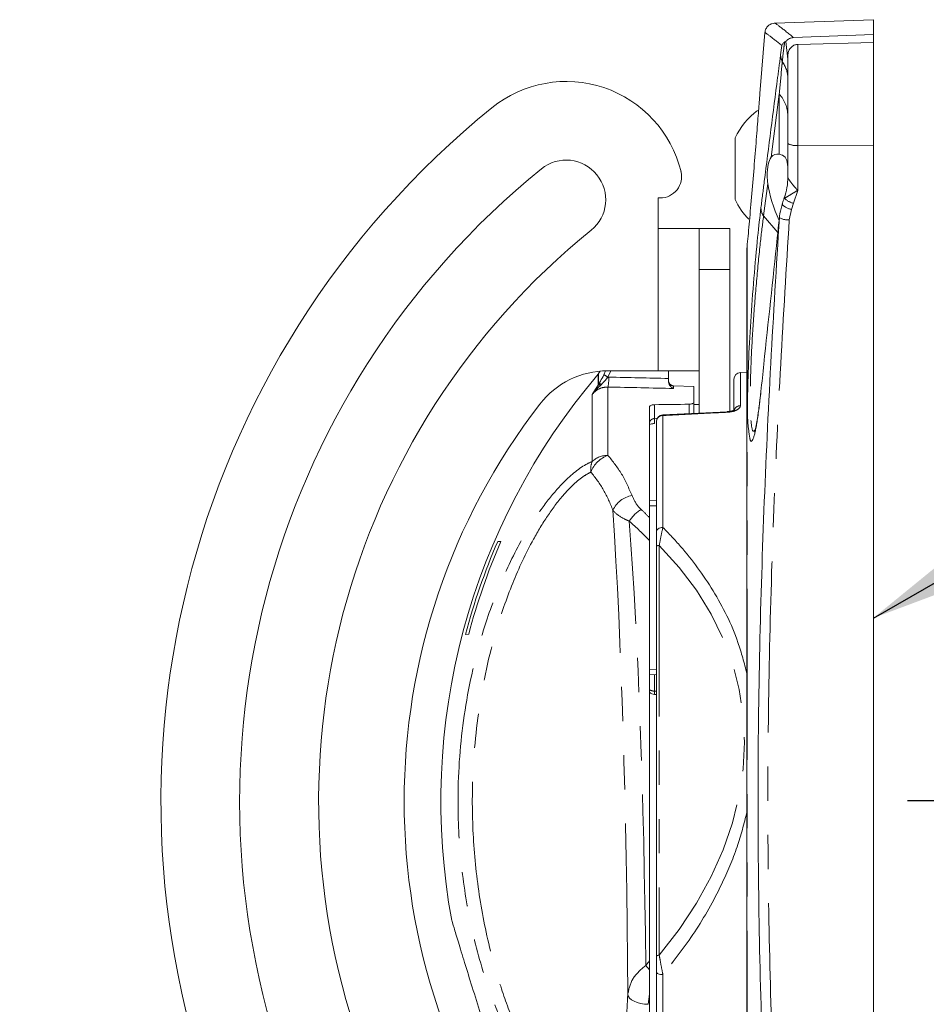
# Model space of a CAD drawing. Units: inches. Extents: x 1 to 33.1, y 0.5 to 21.6.
# Drawn here: x 7.4 to 10.1, y 9.1 to 12 of the extents above; entities that cross this region are included whole.
import ezdxf

# ---------------------------------------------------------------- set-up
doc = ezdxf.new("R2010")
doc.units = ezdxf.units.IN
doc.header["$LTSCALE"] = 2
doc.header["$MEASUREMENT"] = 0
doc.linetypes.add('PHANTOM', pattern=[0.5, 0.25, -0.05, 0.05, -0.05, 0.05, -0.05])
doc.layers.add('LAYER_1', color=5, linetype='Continuous')
doc.styles.add('SLDTEXTSTYLE0', font='TXT', dxfattribs={"width": 0.75})
doc.dimstyles.new('SLDDIMSTYLE0', dxfattribs={"dimtxt": 0.25, "dimasz": 0.26, "dimexe": 0, "dimexo": 0.0625, "dimgap": 0.0625, "dimtad": 0, "dimtih": 1, "dimtoh": 1, "dimrnd": 1e-09, "dimzin": 12, "dimdsep": 46, "dimtxsty": 'SLDTEXTSTYLE0', "dimsah": 1, "dimcen": 0.09, "dimadec": 0, "dimazin": 3, "dimtfac": 1, "dimtofl": 0, "dimtmove": 0, "dimatfit": 3, "dimfxl": 0, "dimfrac": 2, "dimtolj": 1, "dimtzin": 12, "dimarcsym": 0})
doc.dimstyles.new('SLDDIMSTYLE1', dxfattribs={"dimtxt": 0.18, "dimasz": 0.26, "dimexe": 0, "dimexo": 0.0625, "dimgap": 0, "dimtad": 0, "dimtih": 1, "dimtoh": 1, "dimdec": 0, "dimrnd": 1e-09, "dimzin": 0, "dimdsep": 46, "dimtxsty": 'Standard', "dimsah": 1, "dimcen": 0.09, "dimadec": 0, "dimazin": 0, "dimtfac": 0.26, "dimtdec": 0, "dimtofl": 0, "dimtmove": 0, "dimatfit": 3, "dimfxl": 0, "dimfrac": 2, "dimtolj": 1, "dimtzin": 0, "dimarcsym": 0})

# ---------------------------------------------------------------- blocks, each defined once
blk = doc.blocks.new('_D')
at = {"layer": 'LAYER_1'}
for p, q in [((10.0419, 9.7192), (12.0667, 9.7192)), ((11.8167, 9.7192), (11.8167, 7.2531)), ((11.3376, 6.8016), (11.2868, 6.8016)), ((11.2868, 6.8016), (11.2868, 6.4047)), ((12.2958, 6.8016), (12.3466, 6.8016)), ((12.3466, 6.8016), (12.3466, 6.4047)), ((11.2868, 6.4047), (11.3376, 6.4047)), ((12.3466, 6.4047), (12.2958, 6.4047)), ((11.8167, 4.4246), (11.8167, 6.3539)), ((5.6997, 4.4246), (12.0667, 4.4246))]:
    blk.add_line(p, q, dxfattribs=at)
for points in [[(11.8167, 9.7192), (11.7767, 9.4592), (11.8567, 9.4592)], [(11.8167, 4.4246), (11.8567, 4.6846), (11.7767, 4.6846)]]:
    blk.add_solid(points, dxfattribs=at)
at = {"layer": 'LAYER_1', "char_height": 0.25, "attachment_point": 1, "style": 'SLDTEXTSTYLE0'}
for s, insert in [('5.29', (11.4934, 7.1746)), ('134.5', (11.4011, 6.727))]:
    blk.add_mtext(s, dxfattribs=dict(at, insert=insert))

msp = doc.modelspace()

# ---------------------------------------------------------------- linework, layer by layer
at = {"color": 7, "linetype": 'Continuous', "lineweight": 15}
for p, q in [((9.9419, 12.0026), (9.6538, 11.9925)), ((9.9419, 12.0026), (9.9419, 11.9588)), ((9.6249, 11.9651), (9.6109, 11.7981)), ((9.7085, 11.9503), (9.9419, 11.9588)), ((9.9419, 11.9356), (9.9419, 11.9588)), ((9.6827, 11.9376), (9.6863, 11.9392)), ((9.6863, 11.9392), (9.6919, 11.8875)), ((9.7209, 11.9302), (9.9419, 11.9356)), ((9.9419, 11.9356), (9.9419, 11.6335)), ((9.6919, 11.6407), (9.6919, 11.8984)), ((9.5377, 11.5788), (9.5377, 11.6568)), ((9.6919, 11.5418), (9.6919, 11.6407)), ((9.9419, 11.6335), (9.9419, 7.7996)), ((9.5377, 11.4763), (9.5377, 11.5788)), ((9.6919, 11.543), (9.6919, 11.5418)), ((9.3127, 11.4813), (9.3127, 11.3916)), ((9.3127, 11.4813), (9.3187, 11.4813)), ((9.6758, 11.4638), (9.6744, 11.4577)), ((9.3127, 11.3916), (9.4324, 11.3916)), ((9.4324, 11.3916), (9.3427, 11.3916)), ((9.4324, 11.3916), (9.5221, 11.3916)), ((9.4324, 11.2719), (9.4324, 11.3916)), ((9.5221, 11.3916), (9.5221, 11.2719)), ((9.5726, 11.3379), (9.5724, 11.3332)), ((9.5724, 8.0941), (9.5724, 11.3332)), ((9.4324, 11.2719), (9.4324, 10.8517)), ((9.5221, 11.2719), (9.5221, 10.8573)), ((9.1431, 10.9746), (9.1384, 10.9674)), ((9.3127, 10.9756), (9.1647, 10.9756)), ((9.4324, 10.9756), (9.3127, 10.9756)), ((9.3427, 10.9756), (9.3427, 10.9533)), ((9.5724, 10.9715), (9.5534, 10.9708)), ((9.3427, 10.9533), (9.3427, 10.948)), ((9.5341, 10.8554), (9.5341, 10.9508)), ((9.1384, 10.9358), (9.1373, 10.9337)), ((9.3572, 10.9321), (9.4174, 10.93)), ((9.4174, 10.9296), (9.3577, 10.9317)), ((9.4174, 10.93), (9.4174, 10.9296)), ((9.4174, 10.9296), (9.4174, 10.8838)), ((9.2874, 10.5464), (9.2874, 10.8704)), ((9.4174, 10.8838), (9.4174, 10.8593)), ((9.4174, 10.877), (9.4324, 10.877)), ((9.4174, 10.8516), (9.4174, 10.8593)), ((9.5142, 10.8558), (9.3264, 10.8465)), ((9.3074, 10.5047), (9.3074, 10.8268)), ((9.2874, 10.5961), (9.3074, 10.5954)), ((8.8526, 10.4764), (8.8436, 10.4766)), ((9.2874, 9.25), (9.2874, 10.4794)), ((9.3074, 9.264), (9.3074, 10.4625)), ((8.7495, 10.2049), (8.7587, 10.2051)), ((9.3074, 10.0877), (9.2874, 10.087)), ((9.3074, 10.0291), (9.3024, 10.0291)), ((9.3074, 8.7781), (9.3074, 9.218)), ((9.2874, 8.7393), (9.2874, 9.1525))]:
    msp.add_line(p, q, dxfattribs=at)
at = {"color": 8, "linetype": 'PHANTOM', "lineweight": 0}
for p, q in [((9.6707, 11.8998), (9.6744, 11.9267)), ((9.7209, 11.9302), (9.7209, 11.635)), ((9.6668, 11.7851), (9.643, 11.6005)), ((9.6668, 11.6089), (9.6668, 11.7851)), ((9.7209, 11.635), (9.7209, 11.5033)), ((9.7209, 11.635), (9.9419, 11.6335)), ((9.6331, 11.5232), (9.621, 11.4286)), ((9.7209, 11.5033), (9.7086, 11.4659)), ((9.7086, 11.4659), (9.7022, 11.4478)), ((9.7022, 11.4478), (9.696, 11.4169)), ((9.6625, 11.3802), (9.621, 11.4286)), ((9.3127, 11.3916), (9.3127, 10.9756)), ((9.5726, 11.3379), (9.5726, 8.089)), ((9.5221, 11.2719), (9.4324, 11.2719)), ((9.1541, 10.9643), (9.1589, 10.9752)), ((9.174, 10.9756), (9.1659, 10.9573)), ((9.1373, 10.9337), (9.1373, 10.9659)), ((9.1384, 10.9674), (9.1384, 10.9358)), ((9.1659, 10.9573), (9.1685, 10.9573)), ((9.5534, 10.9708), (9.5534, 10.8738)), ((9.1446, 10.9337), (9.1475, 10.9365)), ((9.1659, 10.9282), (9.1659, 10.7283)), ((9.3577, 10.9317), (9.3572, 10.9321)), ((9.3577, 10.9317), (9.3577, 10.9239)), ((9.1197, 10.7107), (9.1197, 10.9066)), ((9.3019, 10.8765), (9.3019, 10.8364)), ((9.4029, 10.8502), (9.4029, 10.878)), ((9.3019, 10.8364), (9.3106, 10.8369)), ((9.3267, 10.8449), (9.3267, 10.5175)), ((9.3074, 10.5804), (9.2874, 10.5811)), ((9.3159, 10.4648), (9.3159, 9.2663)), ((9.2874, 10.102), (9.3074, 10.1027)), ((9.3024, 10.0875), (9.3024, 10.0391)), ((9.3024, 10.0391), (9.3074, 10.0391)), ((9.3024, 10.0291), (9.3024, 10.0391)), ((9.3267, 9.2098), (9.3267, 8.7628)), ((9.2874, 9.1525), (9.2838, 9.1229))]:
    msp.add_line(p, q, dxfattribs=at)
at = {"color": 8, "linetype": 'PHANTOM', "lineweight": 0, "flags": 128}
for points in [[(9.5141, 10.8563), (9.5143, 10.856), (9.5145, 10.8545)], [(9.3264, 10.8468), (9.3265, 10.8465), (9.3267, 10.8449)], [(9.3267, 10.5175), (9.3229, 10.5172), (9.3193, 10.5164), (9.3159, 10.5152), (9.313, 10.5136), (9.3106, 10.5117), (9.3089, 10.5095), (9.3078, 10.5071), (9.3074, 10.5047)], [(9.3074, 9.218), (9.3078, 9.2164), (9.3089, 9.2149), (9.3106, 9.2135), (9.313, 9.2123), (9.3159, 9.2113), (9.3193, 9.2105), (9.3229, 9.21), (9.3267, 9.2098)], [(9.2838, 9.1229), (9.2725, 9.1237), (9.2615, 9.1255), (9.2514, 9.1282), (9.2425, 9.1318), (9.235, 9.136), (9.2293, 9.1408), (9.2255, 9.146), (9.2239, 9.1514)]]:
    msp.add_lwpolyline(points, dxfattribs=at)
at = {"color": 8, "linetype": 'PHANTOM', "lineweight": 0}
for centre, radius, start, end in [((9.7096, 11.8993), 0.0389, 179.2252, 209.3277), ((9.6064, 11.8301), 0.0855, 0.8183, 35.912), ((9.5949, 11.72), 0.097, 1.2204, 42.1912), ((9.7141, 11.6766), 0.0422, 238.2865, 279.2392), ((9.7085, 11.491), 0.0437, 219.9287, 261.7503), ((9.7181, 11.5151), 0.0501, 222.8034, 259.0954), ((9.6532, 11.4524), 0.04, 179.2036, 216.4503), ((9.6931, 11.47), 0.0532, 240.8418, 273.1549), ((9.2124, 11.0493), 0.103, 235.5372, 243.2093), ((9.0269, 10.9554), 0.1416, 348.9425, 0.7816), ((9.3575, 10.9465), 0.0148, 180.822, 270.7991), ((9.141, 10.9255), 0.00892, 66.4194, 114.4314), ((9.1437, 10.9273), 0.01, 67.8177, 121.7765), ((9.5537, 10.8538), 0.02, 90.7636, 154.2273), ((9.1834, 10.8269), 0.1189, 357.3894, 4.6121), ((9.3264, 10.8259), 0.019, 89.1633, 177.1433), ((9.1915, 10.6524), 0.08, 108.6554, 160.0769), ((9.1646, 10.662), 0.0663, 88.9438, 132.7423), ((9.1774, 10.6886), 0.0618, 159.0792, 188.2817), ((9.2476, 10.5381), 0.0734, 98.9405, 156.2166), ((9.3197, 10.4784), 0.1079, 121.7881, 147.7386), ((9.3148, 10.452), 0.0129, 84.9339, 125.0019), ((9.3013, 10.0693), 0.0302, 242.537, 272.025), ((9.3148, 9.2534), 0.0129, 84.9339, 125.0019), ((9.391, 9.3307), 0.1484, 219.3672, 225.6946)]:
    msp.add_arc(centre, radius, start, end, dxfattribs=at)
at = {"color": 7, "linetype": 'Continuous', "lineweight": 15}
for centre, radius, start, end in [((9.0439, 11.4764), 0.3455, 13.7683, 129), ((10.469, 9.7166), 2.61, 129, 203.0399), ((9.729, 11.5666), 0.2116, 126.4017, 154.7474), ((9.0439, 11.4764), 0.1155, 309, 129), ((10.469, 9.7166), 2.38, 129, 201.8858), ((9.3187, 11.5438), 0.0625, 270, 13.7683), ((9.5049, 11.543), 0.187, 340.6799, 359.9995), ((9.5105, 11.5419), 0.1814, 340.6066, 359.9927), ((9.729, 11.5666), 0.2116, 205.2526, 224.2857), ((10.469, 9.7166), 2.149, 129, 201.4537), ((9.1647, 10.7256), 0.25, 90, 142.274), ((10.6035, 9.7166), 1.9262, 139.5667, 190.4347), ((9.1259, 10.9756), 0.015, 319.5667, 326.7305), ((9.3577, 10.9471), 0.015, 180, 268), ((9.5541, 10.9508), 0.02, 92, 180), ((10.469, 9.7166), 1.899, 142.274, 217.726), ((9.3274, 10.8268), 0.02, 92.9112, 180), ((10.6002, 9.7166), 1.914, 156.6044, 165.2184), ((10.608, 9.7166), 1.9128, 156.5938, 165.2038), ((9.3024, 10.0491), 0.02, 221.4096, 270)]:
    msp.add_arc(centre, radius, start, end, dxfattribs=at)
for centre, major_axis, ratio, start_param, end_param in [((9.728, 11.4407), (-0.0765, 0.1663), 0.362228, 6.059197, 6.440333), ((9.728, 11.4407), (-0.0765, 0.1663), 0.362228, 0.893825, 1.558421), ((22.6402, 9.7166), (35.7953, 0), 0.034921, 1.949594, 1.952634)]:
    msp.add_ellipse(centre, major_axis=major_axis, ratio=ratio, start_param=start_param, end_param=end_param, dxfattribs=at)
at = {"color": 8, "linetype": 'PHANTOM', "lineweight": 0}
for centre, major_axis, ratio, start_param, end_param in [((5.5721, 9.7166), (14.6305, 0), 0.087489, 1.310131, 1.322436), ((5.5695, 9.7166), (14.6305, 0), 0.085438, 1.308885, 1.322436), ((7.8718, 9.7166), (1.6803, 0.3577), 0.71282, 0.43579, 0.46144), ((8.5949, 5.055), (0.366, 6.5793), 0.077943, 5.38881, 5.710096), ((8.5232, 5.0692), (0.4397, 6.5793), 0.093282, 5.404556, 5.699337), ((7.8374, 9.7234), (1.6862, 0.3114), 0.681136, 0.423599, 0.48692), ((7.9385, 9.7313), (1.614, 0.2974), 0.680314, 5.597556, 6.719401), ((7.8374, 9.7234), (1.6862, 0.3114), 0.681136, 5.596969, 5.609333)]:
    msp.add_ellipse(centre, major_axis=major_axis, ratio=ratio, start_param=start_param, end_param=end_param, dxfattribs=at)
at = {"color": 7, "linetype": 'Continuous', "lineweight": 15}
for points, knots in [([(9.6538, 11.9925), (9.6509, 11.9921), (9.6446, 11.9914), (9.6357, 11.9864), (9.6287, 11.9784), (9.6253, 11.9706), (9.6252, 11.966), (9.6252, 11.965)], [0, 0, 0, 0, 0.199453, 0.435623, 0.685541, 0.93183, 1, 1, 1, 1]), ([(9.6827, 11.9376), (9.6813, 11.9365), (9.678, 11.9339), (9.6754, 11.9296), (9.6744, 11.9268), (9.6744, 11.9267)], [0, 0, 0, 0, 0.410021, 0.993681, 1, 1, 1, 1]), ([(9.7085, 11.9503), (9.7051, 11.9498), (9.6984, 11.9489), (9.6912, 11.9444), (9.6876, 11.9408), (9.6865, 11.9394), (9.6863, 11.9392)], [0, 0, 0, 0, 0.396297, 0.792595, 0.97011, 1, 1, 1, 1]), ([(9.6919, 11.8984), (9.6923, 11.9022), (9.693, 11.9099), (9.6987, 11.9199), (9.707, 11.9269), (9.7149, 11.9298), (9.7196, 11.9301), (9.7209, 11.9302)], [0, 0, 0, 0, 0.239754, 0.479993, 0.706925, 0.918158, 1, 1, 1, 1]), ([(9.6109, 11.7981), (9.6109, 11.7989), (9.6111, 11.8015), (9.6092, 11.7759), (9.6054, 11.7252), (9.5998, 11.6531), (9.593, 11.5691), (9.5857, 11.4824), (9.5783, 11.3984), (9.5746, 11.3586), (9.5726, 11.3379)], [0, 0, 0, 0, 0.057977, 0.188415, 0.319134, 0.450787, 0.583762, 0.718017, 0.852978, 1, 1, 1, 1]), ([(9.6919, 11.5724), (9.6908, 11.5812), (9.6885, 11.5987), (9.6765, 11.6071), (9.6686, 11.6086), (9.6668, 11.6089)], [0, 0, 0, 0, 0.437156, 0.872207, 1, 1, 1, 1]), ([(9.643, 11.6005), (9.6398, 11.5943), (9.6332, 11.5816), (9.6305, 11.5521), (9.6324, 11.5306), (9.6331, 11.5232)], [0, 0, 0, 0, 0.388194, 0.790916, 1, 1, 1, 1]), ([(9.6814, 11.4812), (9.6809, 11.4797), (9.6787, 11.4736), (9.6766, 11.4675), (9.675, 11.463)], [0, 0, 0, 0, 0.249976, 1, 1, 1, 1]), ([(9.5769, 10.8073), (9.5765, 10.81), (9.574, 10.8249), (9.5736, 10.8911), (9.5763, 10.9959), (9.583, 11.1205), (9.5925, 11.2491), (9.6031, 11.3672), (9.61, 11.4255), (9.6132, 11.4529)], [0, 0, 0, 0, 0.034897, 0.198067, 0.3569, 0.516226, 0.680234, 0.849951, 1, 1, 1, 1]), ([(9.6672, 11.4236), (9.6672, 11.425), (9.6678, 11.4366), (9.6714, 11.4479), (9.6744, 11.4577)], [0, 0, 0, 0, 0.120976, 1, 1, 1, 1]), ([(9.6672, 8.0096), (9.6586, 8.1495), (9.6414, 8.4295), (9.6214, 8.8541), (9.608, 9.2815), (9.6031, 9.7109), (9.6078, 10.1399), (9.621, 10.5689), (9.641, 10.9974), (9.6584, 11.2815), (9.6672, 11.4236)], [0, 0, 0, 0, 0.124095, 0.248188, 0.373313, 0.498436, 0.623284, 0.748134, 0.874066, 1, 1, 1, 1]), ([(9.6672, 11.4236), (9.665, 11.4038), (9.6498, 11.2609), (9.6318, 11.0913), (9.616, 10.9416), (9.6132, 10.9147)], [0, 0, 0, 0, 0.116471, 0.841765, 1, 1, 1, 1]), ([(9.1384, 10.9358), (9.1401, 10.9389), (9.1451, 10.9478), (9.1505, 10.9578), (9.1541, 10.9643)], [0, 0, 0, 0, 0.346313, 1, 1, 1, 1]), ([(9.3427, 10.9533), (9.3427, 10.9516), (9.3427, 10.9488), (9.3427, 10.9462), (9.3427, 10.9452)], [0, 0, 0, 0, 0.641858, 1, 1, 1, 1]), ([(9.3577, 10.9239), (9.3577, 10.9239), (9.3562, 10.9245), (9.3524, 10.9265), (9.3473, 10.9314), (9.3434, 10.9384), (9.3429, 10.9432), (9.3427, 10.9452)], [0, 0, 0, 0, 0.0059762, 0.2120967, 0.5760646, 0.8201813, 1, 1, 1, 1]), ([(9.6126, 10.9119), (9.6119, 10.9059), (9.6096, 10.8831), (9.6054, 10.8515), (9.6004, 10.8205), (9.5969, 10.8038), (9.5945, 10.7962), (9.5949, 10.7972), (9.595, 10.7974)], [0, 0, 0, 0, 0.091137, 0.348321, 0.60204, 0.810728, 0.965885, 1, 1, 1, 1]), ([(9.2874, 10.8704), (9.2876, 10.8712), (9.288, 10.8726), (9.2909, 10.8746), (9.2951, 10.8759), (9.2991, 10.8765), (9.3013, 10.8765), (9.3019, 10.8765)], [0, 0, 0, 0, 0.242659, 0.485677, 0.717657, 0.931897, 1, 1, 1, 1]), ([(9.4029, 10.878), (9.4045, 10.878), (9.4077, 10.8782), (9.4119, 10.8792), (9.4152, 10.8806), (9.4171, 10.8822), (9.4173, 10.8833), (9.4174, 10.8838)], [0, 0, 0, 0, 0.201393, 0.402538, 0.610415, 0.832503, 1, 1, 1, 1]), ([(9.5362, 10.8622), (9.5363, 10.8622), (9.5365, 10.8625), (9.535, 10.8613), (9.5312, 10.8595), (9.5246, 10.8576), (9.5184, 10.8564), (9.5148, 10.8564), (9.5141, 10.8564)], [0, 0, 0, 0, 0.0562028, 0.2439286, 0.4633419, 0.6960429, 0.9453079, 1, 1, 1, 1]), ([(9.2875, 10.8184), (9.2878, 10.8186), (9.2891, 10.8192), (9.2931, 10.8203), (9.2979, 10.8212), (9.3011, 10.8213), (9.3021, 10.8213)], [0, 0, 0, 0, 0.144183, 0.477602, 0.83292, 1, 1, 1, 1]), ([(9.2968, 10.8209), (9.2983, 10.8211), (9.3, 10.8214), (9.3018, 10.8214), (9.3021, 10.8214)], [0, 0, 0, 0, 0.834897, 1, 1, 1, 1]), ([(9.2874, 10.5464), (9.2874, 10.5331), (9.2874, 10.5128), (9.2874, 10.488), (9.2874, 10.4794)], [0, 0, 0, 0, 0.6524366, 1, 1, 1, 1]), ([(9.3074, 10.4625), (9.3074, 10.4702), (9.3074, 10.4856), (9.3074, 10.4983), (9.3074, 10.5047)], [0, 0, 0, 0, 0.499792, 1, 1, 1, 1]), ([(8.7094, 9.3678), (8.7092, 9.3685), (8.7086, 9.3707), (8.715, 9.3493), (8.7278, 9.307), (8.7465, 9.2457), (8.7692, 9.1722), (8.7938, 9.0937), (8.8147, 9.0277), (8.8318, 8.9744), (8.8435, 8.9383), (8.8494, 8.9201), (8.8483, 8.9235), (8.848, 8.9242)], [0, 0, 0, 0, 0.044977, 0.145456, 0.247036, 0.351966, 0.461365, 0.574701, 0.689613, 0.767858, 0.871299, 0.974865, 1, 1, 1, 1]), ([(9.2874, 9.25), (9.2874, 9.2457), (9.2874, 9.2372), (9.2874, 9.2286), (9.2874, 9.2245)], [0, 0, 0, 0, 0.516553, 1, 1, 1, 1]), ([(9.3074, 9.218), (9.3074, 9.2277), (9.3074, 9.2427), (9.3074, 9.2585), (9.3074, 9.264)], [0, 0, 0, 0, 0.650328, 1, 1, 1, 1]), ([(9.2874, 9.2245), (9.2874, 9.2179), (9.2874, 9.1926), (9.2874, 9.1695), (9.2874, 9.1525)], [0, 0, 0, 0, 0.2597839, 1, 1, 1, 1])]:
    msp.add_open_spline(points, degree=3, knots=knots, dxfattribs=at)
at = {"color": 8, "linetype": 'PHANTOM', "lineweight": 0}
for points, knots in [([(9.6538, 11.9925), (9.6538, 11.9925), (9.6509, 11.9944), (9.6652, 11.9857), (9.694, 11.9621), (9.7085, 11.9503)], [0, 0, 0, 0, 0.0003824, 0.4998747, 1, 1, 1, 1]), ([(9.6744, 11.9267), (9.6613, 11.9374), (9.6351, 11.9588), (9.6222, 11.9669), (9.6249, 11.9651), (9.6249, 11.9651)], [0, 0, 0, 0, 0.4995493, 0.9996086, 1, 1, 1, 1]), ([(9.6757, 11.8802), (9.6772, 11.8947), (9.6792, 11.9133), (9.6815, 11.9299), (9.6823, 11.935), (9.6827, 11.9376)], [0, 0, 0, 0, 0.63198, 0.811832, 1, 1, 1, 1]), ([(9.6132, 11.4529), (9.6165, 11.4783), (9.6326, 11.6053), (9.6518, 11.7542), (9.6678, 11.8777), (9.6707, 11.8998)], [0, 0, 0, 0, 0.17028, 0.851402, 1, 1, 1, 1]), ([(9.6668, 11.7851), (9.6693, 11.8116), (9.6722, 11.8432), (9.6752, 11.8751), (9.6757, 11.8802)], [0, 0, 0, 0, 0.839053, 1, 1, 1, 1]), ([(9.6919, 11.5418), (9.6919, 11.5417), (9.692, 11.5409), (9.6935, 11.5376), (9.6983, 11.5303), (9.7058, 11.5204), (9.7136, 11.5112), (9.7188, 11.5055), (9.7208, 11.5034), (9.7209, 11.5033)], [0, 0, 0, 0, 0.035561, 0.175918, 0.374035, 0.601903, 0.8511, 0.996266, 1, 1, 1, 1]), ([(9.7209, 11.5033), (9.7208, 11.5033), (9.7183, 11.5019), (9.7114, 11.4979), (9.7011, 11.4917), (9.6911, 11.4855), (9.6852, 11.4823), (9.6826, 11.4813), (9.6817, 11.4812), (9.6816, 11.4815), (9.6816, 11.4816)], [0, 0, 0, 0, 0.003553, 0.143726, 0.39344, 0.628145, 0.829304, 0.876295, 0.966147, 1, 1, 1, 1]), ([(9.6816, 11.4816), (9.6816, 11.4816), (9.6816, 11.4816), (9.6815, 11.4814), (9.6814, 11.4812), (9.6814, 11.4811)], [0, 0, 0, 0, 0.270812, 0.630257, 1, 1, 1, 1]), ([(9.621, 11.4286), (9.6178, 11.4036), (9.6109, 11.3501), (9.6003, 11.2413), (9.5908, 11.1217), (9.5841, 11.0063), (9.5812, 10.9056), (9.5829, 10.8319), (9.5883, 10.7933), (9.594, 10.8007), (9.5964, 10.804)], [0, 0, 0, 0, 0.118028, 0.251993, 0.381717, 0.507795, 0.633439, 0.762501, 0.89647, 1, 1, 1, 1]), ([(9.696, 11.4169), (9.6874, 11.2766), (9.6701, 10.996), (9.65, 10.5704), (9.6367, 10.1419), (9.6319, 9.7133), (9.6368, 9.2868), (9.6501, 8.8622), (9.67, 8.438), (9.6873, 8.1568), (9.696, 8.0162)], [0, 0, 0, 0, 0.124865, 0.249728, 0.375647, 0.501564, 0.625636, 0.749712, 0.874855, 1, 1, 1, 1]), ([(9.1659, 10.9573), (9.162, 10.9527), (9.1559, 10.9454), (9.1497, 10.9389), (9.1475, 10.9365)], [0, 0, 0, 0, 0.640767, 1, 1, 1, 1]), ([(9.1197, 10.9066), (9.1197, 10.9067), (9.122, 10.9106), (9.1274, 10.9193), (9.1338, 10.9286), (9.1373, 10.9337)], [0, 0, 0, 0, 0.007066, 0.455064, 1, 1, 1, 1]), ([(9.1446, 10.9337), (9.1397, 10.9292), (9.1306, 10.9209), (9.123, 10.9114), (9.1197, 10.9067), (9.1197, 10.9066)], [0, 0, 0, 0, 0.530407, 0.991897, 1, 1, 1, 1]), ([(9.1659, 10.9282), (9.1594, 10.9278), (9.1464, 10.9269), (9.1303, 10.9182), (9.1228, 10.91), (9.1197, 10.9066)], [0, 0, 0, 0, 0.36995, 0.739793, 1, 1, 1, 1]), ([(9.6132, 10.9147), (9.6095, 10.8828), (9.6019, 10.8188), (9.5907, 10.7717), (9.5815, 10.7638), (9.5783, 10.7941), (9.5769, 10.8073)], [0, 0, 0, 0, 0.265034, 0.53025, 0.794824, 1, 1, 1, 1]), ([(9.5534, 10.8738), (9.5529, 10.8717), (9.5519, 10.8675), (9.5439, 10.8615), (9.5323, 10.857), (9.5216, 10.855), (9.5157, 10.8546), (9.5145, 10.8545)], [0, 0, 0, 0, 0.245501, 0.490356, 0.727077, 0.94307, 1, 1, 1, 1]), ([(9.3019, 10.8364), (9.3003, 10.8361), (9.2969, 10.8355), (9.2927, 10.8331), (9.2895, 10.8299), (9.2877, 10.8263), (9.2875, 10.8238), (9.2874, 10.8228)], [0, 0, 0, 0, 0.182213, 0.37397, 0.585258, 0.822618, 1, 1, 1, 1]), ([(9.5145, 10.8545), (9.5011, 10.8538), (9.4386, 10.8506), (9.376, 10.8474), (9.3267, 10.8449)], [0, 0, 0, 0, 0.2127, 1, 1, 1, 1]), ([(9.1659, 10.7283), (9.18, 10.7107), (9.2084, 10.6753), (9.2269, 10.6323), (9.2362, 10.6106)], [0, 0, 0, 0, 0.49575, 1, 1, 1, 1]), ([(9.1197, 8.7224), (9.1051, 8.7302), (9.0672, 8.7506), (9.0072, 8.8121), (8.9478, 8.8931), (8.8941, 8.9853), (8.8449, 9.0911), (8.7957, 9.2274), (8.7554, 9.3879), (8.7303, 9.5714), (8.724, 9.7759), (8.7447, 9.9988), (8.7942, 10.2064), (8.8587, 10.3768), (8.9179, 10.4923), (8.9755, 10.5795), (9.0318, 10.6481), (9.0821, 10.6925), (9.1122, 10.7071), (9.1197, 10.7107)], [0, 0, 0, 0, 0.03287, 0.085485, 0.129659, 0.173931, 0.227765, 0.28165, 0.359976, 0.438628, 0.517049, 0.61985, 0.72255, 0.788344, 0.853995, 0.892577, 0.931079, 0.982895, 1, 1, 1, 1]), ([(9.1162, 10.6797), (9.1096, 10.6762), (9.0827, 10.6619), (9.0379, 10.6183), (8.9884, 10.5521), (8.9373, 10.4672), (8.885, 10.3554), (8.828, 10.1901), (8.7844, 9.9893), (8.7663, 9.7739), (8.7717, 9.5764), (8.7938, 9.3988), (8.8295, 9.2434), (8.8729, 9.1112), (8.9163, 9.0088), (8.9638, 8.9194), (9.0161, 8.8412), (9.0693, 8.781), (9.1033, 8.761), (9.1162, 8.7534)], [0, 0, 0, 0, 0.016095, 0.065593, 0.103348, 0.14119, 0.207115, 0.273181, 0.377834, 0.482583, 0.562545, 0.642699, 0.72257, 0.776815, 0.831011, 0.874725, 0.918335, 0.968973, 1, 1, 1, 1]), ([(9.1805, 10.5677), (9.1721, 10.5879), (9.1554, 10.6287), (9.1293, 10.6626), (9.1162, 10.6797)], [0, 0, 0, 0, 0.495818, 1, 1, 1, 1]), ([(9.2362, 10.6106), (9.2416, 10.5989), (9.2482, 10.5847), (9.2606, 10.5724), (9.2628, 10.5701)], [0, 0, 0, 0, 0.818807, 1, 1, 1, 1]), ([(9.2284, 10.536), (9.2243, 10.5377), (9.2059, 10.5454), (9.1902, 10.5567), (9.1819, 10.5661), (9.1805, 10.5677)], [0, 0, 0, 0, 0.1919434, 0.8638116, 1, 1, 1, 1]), ([(9.3267, 10.5175), (9.3248, 10.5097), (9.321, 10.4939), (9.3176, 10.4746), (9.3159, 10.4648)], [0, 0, 0, 0, 0.493245, 1, 1, 1, 1]), ([(9.3267, 10.5175), (9.3441, 10.4994), (9.3978, 10.4437), (9.4761, 10.3353), (9.5415, 10.208), (9.5643, 10.1208), (9.5724, 10.09)], [0, 0, 0, 0, 0.158791, 0.489767, 0.819994, 1, 1, 1, 1]), ([(9.5724, 9.6852), (9.5635, 9.6511), (9.5446, 9.5779), (9.4937, 9.4593), (9.4223, 9.3319), (9.3586, 9.2505), (9.3267, 9.2098)], [0, 0, 0, 0, 0.1909129, 0.409101, 0.7043621, 1, 1, 1, 1]), ([(9.3159, 9.2663), (9.3171, 9.2595), (9.32, 9.2423), (9.3239, 9.223), (9.3263, 9.2116), (9.3267, 9.2098)], [0, 0, 0, 0, 0.356695, 0.899942, 1, 1, 1, 1]), ([(9.2239, 9.1514), (9.2267, 9.1661), (9.2302, 9.1838), (9.2484, 9.213), (9.2638, 9.226), (9.2763, 9.2366)], [0, 0, 0, 0, 0.476025, 0.576033, 1, 1, 1, 1]), ([(9.1162, 8.7534), (9.1297, 8.7713), (9.157, 8.8074), (9.1915, 8.8884), (9.2167, 9.0005), (9.2215, 9.1005), (9.2239, 9.1514)], [0, 0, 0, 0, 0.175936, 0.355395, 0.671996, 1, 1, 1, 1])]:
    msp.add_open_spline(points, degree=3, knots=knots, dxfattribs=at)

# ---------------------------------------------------------------- dimensions: what is measured, and where the dimension line sits
at = {"layer": 'LAYER_1'}
dim = msp.add_linear_dim(base=(11.8167, 4.4246), p1=(9.9419, 9.7192), p2=(5.5997, 4.4246), angle=90, dimstyle='SLDDIMSTYLE0', dxfattribs=at)
dim.commit()
dim.dimension.update_dxf_attribs({"geometry": '_D', "text_midpoint": (11.8167, 6.8035), "dimtype": 160})

# ---------------------------------------------------------------- leaders
msp.add_leader([(9.9419, 10.2527), (12.6555, 11.811), (13.1555, 11.811)], dimstyle='SLDDIMSTYLE1', dxfattribs=at)

doc.saveas('drawing.dxf')
